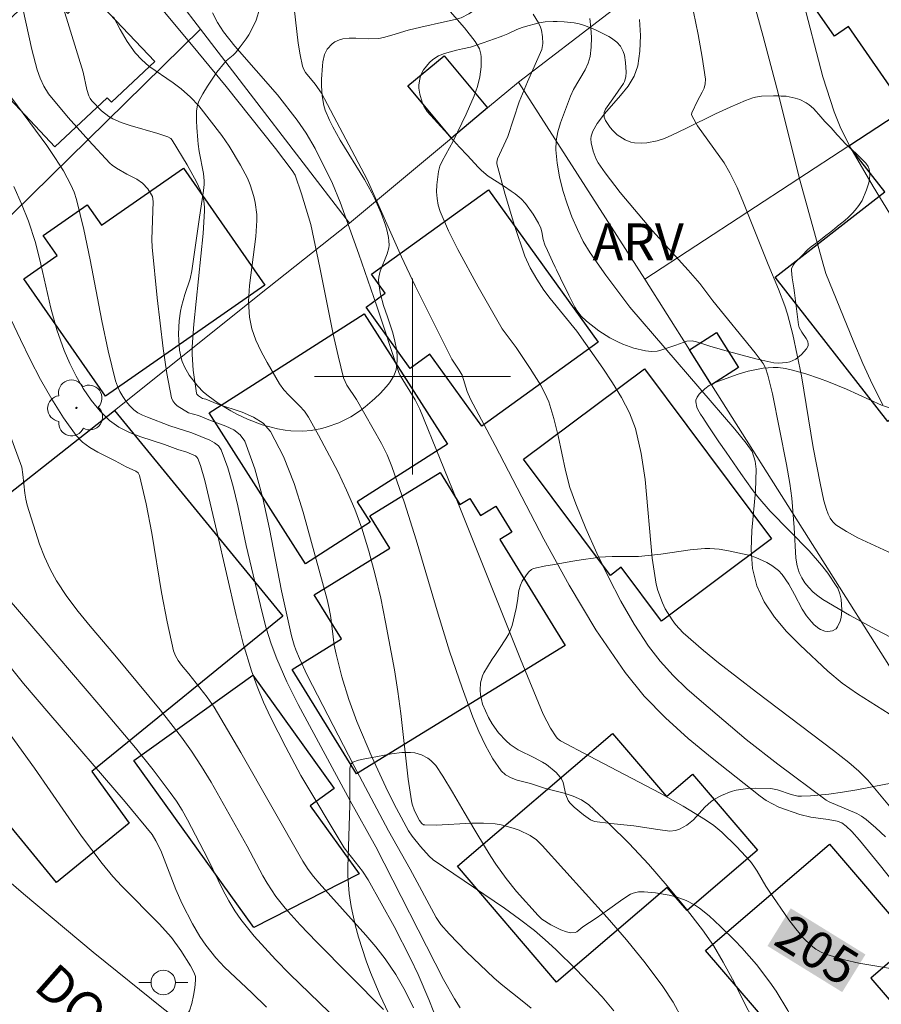
# Model space of a CAD drawing. Units: metres. Extents: x 281186 to 281702, y 1669351 to 1669916.
# Drawn here: x 281284 to 281319, y 1669674 to 1669715 of the extents above; entities that cross this region are included whole.
import ezdxf
from ezdxf.enums import TextEntityAlignment as Align

# ---------------------------------------------------------------- set-up
doc = ezdxf.new("R2010")
doc.units = ezdxf.units.M
doc.header["$MEASUREMENT"] = 0
for name, color, linetype, lineweight, true_color in [('Arvores_Isoladas', 7, 'Continuous', 18, 0x00ff33), ('Curvas_Intermediarias', 7, 'Continuous', 9, 0x783c14), ('Curvas_Mestras', 7, 'Continuous', 20, 0x783c14), ('Topon_Curvas_Mestras', 7, 'Continuous', 9, 0x783c14), ('Topon_Vegetacao', 7, 'Continuous', 9, 0x00ff33), ('Vegetacao', 7, 'Orla8', 9, 0x00ff33)]:
    doc.layers.add(name, color=color, linetype=linetype, lineweight=lineweight, true_color=true_color)
for name, color, linetype, lineweight in [('Cerca', 8, 'Cerca', 20), ('Edificacoes', 7, 'Continuous', 30), ('Malha_Coordenadas', 7, 'Continuous', 15), ('Muro_Grade', 8, 'Continuous', 20), ('Pavimentacao_Asfaltica_S_Mfio', 10, 'Continuous', 15), ('Poste', 7, 'Continuous', 9), ('Topon_Curvas_Mestras_Masc', 255, 'Continuous', 9), ('Topon_de_Vias', 7, 'Continuous', 9)]:
    doc.layers.add(name, color=color, linetype=linetype, lineweight=lineweight)
doc.styles.add('Arial', font='arial.ttf', dxfattribs={"height": 1.5})
doc.styles.get("Standard").update_dxf_attribs({"font": 'arial.ttf'})
doc.linetypes.add('Cerca', pattern='A,10,0,["X",Standard,S=1,R=0,X=0,Y=-0.5],0.1', length=10.1)
doc.linetypes.add('Orla8', pattern='A,6,-0.5,["V",Standard,S=1,R=0,X=-0.5,Y=-1],-0.5,6,-0.5,["V",Standard,S=1,R=0,X=-0.5,Y=-1],-0.5', length=14)

# ---------------------------------------------------------------- blocks, each defined once
blk = doc.blocks.new('Poste')
at = {"layer": 'Poste'}
blk.add_lwpolyline([(0, 0.5, 1), (0, -0.5, 1)], format="xyb", close=True, dxfattribs=at)
for points in [[(-0.5, 0), (-1, 0)], [(0.5, 0), (1, 0)]]:
    blk.add_lwpolyline(points, dxfattribs=at)
blk = doc.blocks.new('Arvore')
at = {"layer": 'Arvores_Isoladas'}
blk.add_lwpolyline([(-0.718, 0.493, 0.872324), (-0.722, -0.551, 0.862983), (0.284, -0.827, 0.900105), (0.89, 0.029, 0.863155), (0.262, 0.861, 0.882486)], format="xyb", close=True, dxfattribs=at)
blk.add_circle((0, 0), 0.0286, dxfattribs=at)

msp = doc.modelspace()

# ---------------------------------------------------------------- linework, layer by layer
at = {"layer": 'Cerca', "flags": 128}
msp.add_lwpolyline([(281304.328, 1669712.003), (281315.307, 1669720.416), (281306.341, 1669734.607)], dxfattribs=at)
at = {"layer": 'Curvas_Intermediarias', "flags": 128}
for points, elevation in [([(281319.295, 1669681.219), (281318.91, 1669681.579), (281318.513, 1669681.921), (281318.327, 1669682.054), (281318.126, 1669682.166), (281317.005, 1669682.643), (281316.883, 1669682.71), (281314.909, 1669684.175), (281313.618, 1669685.185), (281311.793, 1669686.734), (281311.201, 1669687.259), (281310.634, 1669687.803), (281310.107, 1669688.377), (281309.633, 1669688.989), (281309.044, 1669689.891), (281308.499, 1669690.832), (281307.994, 1669691.802), (281307.523, 1669692.792), (281307.08, 1669693.793), (281306.661, 1669694.796), (281306.427, 1669695.471), (281306.246, 1669696.166), (281305.945, 1669697.58), (281305.775, 1669698.279), (281305.559, 1669698.959), (281305.406, 1669699.314), (281305.223, 1669699.658), (281304.803, 1669700.322), (281304.235, 1669701.175), (281303.665, 1669701.946), (281302.682, 1669703.651), (281301.853, 1669705.17), (281301.476, 1669705.941), (281301.138, 1669706.721), (281301.056, 1669706.98), (281301.007, 1669707.253), (281300.987, 1669707.534), (281300.991, 1669707.817), (281301.058, 1669708.364), (281301.117, 1669708.577), (281301.208, 1669708.783), (281301.665, 1669709.591), (281302.192, 1669710.699), (281302.516, 1669711.445), (281302.654, 1669711.825), (281302.755, 1669712.221), (281302.805, 1669712.63), (281302.808, 1669713.034), (281302.795, 1669713.143), (281302.73, 1669713.361), (281302.564, 1669713.659), (281302.131, 1669714.217), (281300.777, 1669715.767)], 207), ([(281313.793, 1669715.755), (281314.315, 1669713.873), (281314.866, 1669711.753), (281315.824, 1669707.961), (281316.754, 1669704.577), (281316.873, 1669704.196), (281318.007, 1669701.391), (281318.379, 1669700.526), (281318.773, 1669699.674), (281319.198, 1669698.84)], 212), ([(281314.35, 1669672.856), (281313.056, 1669675.406), (281312.682, 1669676.1), (281312.279, 1669676.774), (281311.834, 1669677.417), (281311.132, 1669678.325), (281310.399, 1669679.221), (281309.637, 1669680.096), (281308.847, 1669680.942), (281308.033, 1669681.751), (281307.196, 1669682.515), (281306.893, 1669682.724), (281306.554, 1669682.876), (281306.189, 1669682.992), (281305.435, 1669683.189), (281304.816, 1669683.392), (281304.277, 1669683.531), (281304.024, 1669683.618), (281303.801, 1669683.738), (281303.623, 1669683.905), (281303.285, 1669684.398), (281302.983, 1669684.937), (281302.712, 1669685.507), (281302.465, 1669686.098), (281302.023, 1669687.288), (281301.516, 1669688.783), (281301.048, 1669690.293), (281300.149, 1669693.328), (281299.678, 1669694.836), (281299.164, 1669696.327), (281298.968, 1669696.801), (281298.741, 1669697.262), (281297.715, 1669699.057), (281297.33, 1669699.635), (281297.25, 1669699.785), (281297.192, 1669699.944), (281296.969, 1669700.832), (281296.768, 1669701.728), (281296.221, 1669704.437), (281295.85, 1669706.192), (281295.478, 1669707.449), (281295.209, 1669708.205), (281295.09, 1669708.406), (281294.409, 1669709.3), (281292.405, 1669711.826), (281291.248, 1669713.234), (281289.553, 1669715.248)], 204), ([(281320.689, 1669704.659), (281318.797, 1669707.746), (281317.891, 1669709.308), (281317.485, 1669710.111), (281317.211, 1669710.795), (281316.739, 1669712.228), (281315.883, 1669715.531)], 213), ([(281284.105, 1669715.016), (281284.476, 1669713.333), (281284.69, 1669712.502), (281284.808, 1669712.162), (281284.962, 1669711.834), (281285.157, 1669711.534), (281285.956, 1669710.563), (281286.797, 1669709.619), (281287.66, 1669708.7), (281287.743, 1669708.624), (281287.928, 1669708.496), (281288.353, 1669708.252), (281288.75, 1669708.046), (281288.993, 1669707.884), (281289.206, 1669707.646), (281289.395, 1669707.336), (281289.425, 1669707.131), (281289.37, 1669705.579), (281289.387, 1669705.27), (281289.585, 1669703.202), (281289.83, 1669701.136), (281289.986, 1669700.118), (281290.172, 1669699.119), (281290.219, 1669698.997), (281290.3, 1669698.889), (281290.406, 1669698.794), (281290.859, 1669698.513), (281291.265, 1669698.407), (281291.689, 1669698.228), (281292.392, 1669697.971), (281292.713, 1669697.816), (281292.977, 1669697.618), (281293.156, 1669697.358), (281293.571, 1669696.224), (281293.9, 1669695.025), (281294.171, 1669693.783), (281294.659, 1669691.255), (281295.067, 1669689.42), (281295.172, 1669689.03), (281295.241, 1669688.841), (281295.386, 1669688.496), (281295.707, 1669687.815), (281297.612, 1669684.127), (281299.024, 1669681.456), (281299.91, 1669679.889), (281300.962, 1669677.925), (281301.162, 1669677.639), (281301.501, 1669677.26), (281302.211, 1669676.525), (281303.32, 1669675.463), (281303.616, 1669675.204), (281304.551, 1669674.473), (281304.85, 1669674.218)], 201), ([(281285.759, 1669715.006), (281286.56, 1669712.409), (281286.722, 1669711.7), (281286.799, 1669711.445), (281286.848, 1669711.333), (281286.918, 1669711.236), (281287.315, 1669710.835), (281287.609, 1669710.603), (281287.77, 1669710.513), (281288.122, 1669710.364), (281288.487, 1669710.238), (281289.61, 1669709.909), (281290.021, 1669709.771), (281290.143, 1669709.705), (281290.203, 1669709.64), (281290.813, 1669708.633), (281291.187, 1669707.941), (281291.356, 1669707.589), (281291.454, 1669707.32), (281291.489, 1669707.179), (281291.523, 1669706.892), (281291.522, 1669706.748), (281291.456, 1669705.826), (281291.076, 1669702.129), (281291.017, 1669701.204), (281291.012, 1669700.887), (281291.052, 1669700.249), (281291.191, 1669699.313), (281291.206, 1669699.271), (281291.271, 1669699.2), (281291.43, 1669699.103), (281291.571, 1669699.068), (281292.067, 1669698.865), (281293.056, 1669698.535), (281293.516, 1669698.34), (281293.91, 1669698.087), (281294.206, 1669697.749), (281294.735, 1669696.728), (281295.173, 1669695.623), (281295.545, 1669694.461), (281296.518, 1669690.897), (281296.606, 1669690.532), (281296.668, 1669690.16), (281296.81, 1669689.035), (281296.884, 1669688.666), (281297.125, 1669687.736), (281297.403, 1669686.814), (281297.733, 1669685.913), (281298.342, 1669684.482), (281299.002, 1669683.07), (281299.351, 1669682.375), (281299.845, 1669681.461), (281299.995, 1669681.242), (281300.328, 1669680.824), (281300.682, 1669680.428), (281300.849, 1669680.279), (281303.754, 1669678.305), (281304.373, 1669677.859), (281304.974, 1669677.392), (281305.419, 1669677.016), (281305.85, 1669676.623), (281306.681, 1669675.801), (281307.738, 1669674.682), (281308.224, 1669674.118)], 202), ([(281295.169, 1669715.02), (281295.341, 1669713.589), (281295.416, 1669713.119), (281295.517, 1669712.66), (281295.569, 1669712.523), (281295.644, 1669712.396), (281296.027, 1669711.919), (281296.286, 1669711.553), (281298.153, 1669708.035), (281299.555, 1669704.879), (281300.115, 1669703.691), (281301.614, 1669700.701), (281301.909, 1669700.254), (281302.023, 1669700.043), (281302.24, 1669699.383), (281302.375, 1669699.065), (281303.381, 1669697.177), (281305.361, 1669693.364), (281306.392, 1669691.488), (281307.488, 1669689.662), (281308.676, 1669687.912), (281309.454, 1669686.956), (281310.323, 1669686.067), (281311.256, 1669685.23), (281312.229, 1669684.428), (281314.188, 1669682.871), (281314.427, 1669682.7), (281314.685, 1669682.555), (281314.956, 1669682.43), (281315.8, 1669682.129), (281316.259, 1669682.021), (281316.966, 1669681.922), (281317.333, 1669681.851), (281317.524, 1669681.784), (281317.699, 1669681.65), (281317.928, 1669681.434), (281318.243, 1669681.079), (281319.093, 1669680.03), (281321.607, 1669676.853)], 206), ([(281319.468, 1669682.461), (281318.58, 1669683.529), (281318.209, 1669683.9), (281317.807, 1669684.247), (281317.181, 1669684.742), (281314.038, 1669687.112), (281312.483, 1669688.318), (281311.875, 1669688.818), (281311.048, 1669689.542), (281310.728, 1669689.881), (281310.591, 1669690.065), (281310.317, 1669690.522), (281310.197, 1669690.764), (281310.008, 1669691.267), (281309.946, 1669691.526), (281309.786, 1669692.58), (281309.494, 1669695.799), (281309.339, 1669696.852), (281309.095, 1669697.874), (281308.853, 1669698.519), (281308.537, 1669699.139), (281308.167, 1669699.742), (281307.767, 1669700.331), (281306.71, 1669701.847), (281305.622, 1669703.178), (281305.368, 1669703.523), (281305.074, 1669703.966), (281304.809, 1669704.428), (281304.593, 1669704.911), (281304.164, 1669706.152), (281303.784, 1669707.415), (281303.449, 1669708.678), (281303.443, 1669708.743), (281303.471, 1669708.874), (281303.886, 1669709.784), (281304.36, 1669711.2), (281304.699, 1669712.022), (281305.281, 1669713.34), (281305.314, 1669713.577), (281305.312, 1669713.853), (281305.266, 1669714.124), (281305.223, 1669714.249), (281305.14, 1669714.43), (281304.931, 1669714.779)], 208), ([(281311.462, 1669714.868), (281311.655, 1669713.948), (281311.817, 1669713.03), (281311.952, 1669712.122), (281311.948, 1669711.942), (281311.899, 1669711.765), (281311.82, 1669711.59), (281311.632, 1669711.241), (281311.405, 1669710.757), (281311.393, 1669710.683), (281311.409, 1669710.613), (281311.632, 1669710.227), (281312.717, 1669708.708), (281312.949, 1669708.307), (281313.243, 1669707.701), (281313.514, 1669707.083), (281314.513, 1669704.566), (281314.933, 1669703.561), (281315.191, 1669702.883), (281315.302, 1669702.54), (281315.521, 1669701.709), (281315.874, 1669700.023), (281316.357, 1669697.105), (281316.63, 1669695.649), (281316.791, 1669694.929), (281316.892, 1669694.563), (281316.96, 1669694.383), (281317.045, 1669694.214), (281317.15, 1669694.066), (281317.278, 1669693.947), (281317.709, 1669693.665), (281318.169, 1669693.414), (281320.115, 1669692.513)], 211), ([(281311.012, 1669673.795), (281310.635, 1669674.468), (281310.218, 1669675.113), (281309.5, 1669676.077), (281308.737, 1669677.012), (281307.941, 1669677.926), (281305.289, 1669680.864), (281305.058, 1669681.088), (281304.801, 1669681.266), (281304.349, 1669681.481), (281304.112, 1669681.573), (281303.625, 1669681.709), (281303.379, 1669681.746), (281302.904, 1669681.772), (281302.422, 1669681.766), (281300.974, 1669681.692), (281300.501, 1669681.697), (281300.457, 1669681.707), (281300.378, 1669681.763), (281300.291, 1669681.886), (281300.09, 1669682.272), (281299.987, 1669682.545), (281299.956, 1669682.685), (281299.825, 1669683.57), (281299.524, 1669686.249), (281299.411, 1669687.141), (281299.269, 1669688.026), (281298.906, 1669689.973), (281298.706, 1669690.945), (281298.482, 1669691.909), (281298.227, 1669692.863), (281297.933, 1669693.802), (281297.644, 1669694.584), (281297.316, 1669695.355), (281296.956, 1669696.115), (281296.174, 1669697.602), (281295.765, 1669698.33), (281295.596, 1669698.576), (281295.395, 1669698.8), (281294.958, 1669699.227), (281294.754, 1669699.449), (281294.582, 1669699.692), (281294.067, 1669700.563), (281293.825, 1669701.014), (281293.613, 1669701.474), (281293.448, 1669701.941), (281293.346, 1669702.416), (281293.307, 1669703.057), (281293.346, 1669703.71), (281293.617, 1669705.701), (281293.655, 1669706.36), (281293.647, 1669706.606), (281293.582, 1669707.098), (281293.527, 1669707.341), (281293.379, 1669707.811), (281293.266, 1669708.085), (281292.992, 1669708.618), (281292.52, 1669709.388), (281292.22, 1669709.823), (281291.283, 1669711.037), (281290.946, 1669711.396), (281290.558, 1669711.733), (281290.24, 1669711.972), (281289.251, 1669712.658), (281288.953, 1669712.912), (281288.692, 1669713.198), (281288.365, 1669713.661), (281288.071, 1669714.153), (281287.801, 1669714.665)], 203), ([(281319.451, 1669686.229), (281318.158, 1669687.052), (281317.534, 1669687.489), (281316.953, 1669687.971), (281315.817, 1669689.028), (281315.267, 1669689.592), (281314.769, 1669690.182), (281314.352, 1669690.802), (281314.046, 1669691.454), (281313.873, 1669692.166), (281313.822, 1669692.923), (281313.852, 1669693.71), (281313.993, 1669695.313), (281314.023, 1669696.211), (281313.979, 1669696.535), (281313.858, 1669696.933), (281313.617, 1669697.279), (281313.153, 1669697.843), (281308.865, 1669702.827), (281307.885, 1669704.135), (281307.253, 1669705.037), (281306.972, 1669705.504), (281306.729, 1669705.988), (281306.51, 1669706.505), (281306.312, 1669707.041), (281306.14, 1669707.588), (281306.002, 1669708.142), (281305.903, 1669708.695), (281305.85, 1669709.243), (281305.863, 1669709.609), (281305.93, 1669709.977), (281306.036, 1669710.344), (281306.444, 1669711.429), (281306.569, 1669711.706), (281307.048, 1669712.505), (281307.173, 1669712.776), (281307.248, 1669713.057), (281307.289, 1669713.432), (281307.302, 1669713.821), (281307.284, 1669714.217), (281307.233, 1669714.608)], 209), ([(281283.734, 1669707.746), (281284.053, 1669707.045), (281284.337, 1669706.33), (281284.616, 1669705.463), (281284.842, 1669704.575), (281285.253, 1669702.784), (281285.493, 1669701.904), (281285.793, 1669701.051), (281286.02, 1669700.528), (281286.28, 1669700.008), (281286.572, 1669699.502), (281286.897, 1669699.023), (281287.254, 1669698.583), (281287.645, 1669698.196), (281288.028, 1669697.922), (281288.459, 1669697.708), (281288.923, 1669697.532), (281289.886, 1669697.222), (281290.427, 1669697.021), (281290.795, 1669696.904), (281291.144, 1669696.754), (281291.204, 1669696.707), (281291.246, 1669696.645), (281291.356, 1669696.361), (281291.529, 1669695.755), (281292.02, 1669693.677), (281292.804, 1669690.239), (281293.099, 1669689.105), (281293.433, 1669687.985), (281293.661, 1669687.344), (281293.924, 1669686.714), (281294.212, 1669686.093), (281294.833, 1669684.871), (281295.449, 1669683.714), (281297.21, 1669680.765), (281297.96, 1669679.814), (281298.192, 1669679.462), (281299.257, 1669677.553), (281299.923, 1669676.256), (281300.235, 1669675.598), (281300.672, 1669674.575), (281300.872, 1669674.054)], 199), ([(281298.826, 1669674.176), (281296.088, 1669676.928), (281295.416, 1669677.627), (281294.803, 1669678.307), (281294.425, 1669678.785), (281294.068, 1669679.321), (281293.899, 1669679.619), (281293.258, 1669680.832), (281291.785, 1669683.447), (281291.397, 1669684.087), (281290.989, 1669684.714), (281290.579, 1669685.287), (281289.702, 1669686.395), (281287.861, 1669688.63), (281286.851, 1669689.807), (281286.359, 1669690.404), (281285.897, 1669691.017), (281285.476, 1669691.654), (281285.214, 1669692.134), (281284.988, 1669692.636), (281284.79, 1669693.155), (281284.287, 1669694.743), (281284.226, 1669694.988), (281284.186, 1669695.238), (281284.108, 1669696), (281284.059, 1669696.301), (281281.004, 1669704.603)], 197), ([(281300.049, 1669674.233), (281299.705, 1669674.926), (281299.324, 1669675.602), (281298.893, 1669676.242), (281298.508, 1669676.729), (281298.104, 1669677.203), (281296.192, 1669679.322), (281295.96, 1669679.592), (281295.746, 1669679.875), (281295.532, 1669680.217), (281293.005, 1669684.656), (281291.91, 1669686.505), (281291.629, 1669686.91), (281290.879, 1669687.869), (281290.581, 1669688.221), (281290.446, 1669688.403), (281290.334, 1669688.596), (281290.257, 1669688.802), (281289.987, 1669689.981), (281289.764, 1669691.183), (281289.366, 1669693.604), (281289.14, 1669694.794), (281288.864, 1669695.954), (281288.808, 1669696.059), (281288.713, 1669696.137), (281288.325, 1669696.303), (281287.87, 1669696.555), (281287.171, 1669696.905), (281286.838, 1669697.096), (281286.536, 1669697.316), (281286.281, 1669697.582), (281285.762, 1669698.307), (281285.281, 1669699.073), (281284.831, 1669699.868), (281284.407, 1669700.684), (281284.003, 1669701.508), (281283.614, 1669702.331)], 198), ([(281282.02, 1669692.633), (281284.979, 1669689.231), (281287.209, 1669686.613), (281288.695, 1669684.841), (281289.418, 1669683.942), (281290.122, 1669683.029), (281290.373, 1669682.669), (281290.603, 1669682.296), (281290.819, 1669681.912), (281291.657, 1669680.317), (281292.282, 1669679.019), (281292.506, 1669678.597), (281292.754, 1669678.191), (281292.998, 1669677.839), (281293.537, 1669677.166), (281294.413, 1669676.211), (281294.997, 1669675.614), (281297.404, 1669673.29)], 196), ([(281283.587, 1669685.387), (281284.576, 1669684.018), (281286.503, 1669681.24), (281287.336, 1669680.129), (281287.782, 1669679.598), (281288.147, 1669679.2), (281289.665, 1669677.661), (281290.168, 1669677.101), (281290.546, 1669676.582), (281290.946, 1669675.948), (281291.098, 1669675.663), (281291.143, 1669675.518), (281291.155, 1669675.372), (281291.126, 1669675.057), (281291.072, 1669674.734), (281290.995, 1669674.41), (281290.904, 1669674.12), (281290.629, 1669673.693), (281290.207, 1669673.088), (281289.651, 1669672.338), (281288.76, 1669671.236)], 194)]:
    msp.add_lwpolyline(points, dxfattribs=dict(at, elevation=elevation))
at = {"layer": 'Curvas_Mestras', "flags": 128}
for points, elevation in [([(281320.001, 1669675.763), (281318.212, 1669676.064), (281317.631, 1669676.201), (281316.903, 1669676.418), (281316.671, 1669676.513), (281316.456, 1669676.63), (281316.264, 1669676.775), (281315.942, 1669677.099), (281315.643, 1669677.454), (281315.36, 1669677.83), (281314.55, 1669678.996), (281314.418, 1669679.195), (281314.062, 1669679.817), (281313.933, 1669680.016), (281313.787, 1669680.201), (281313.225, 1669680.82), (281312.624, 1669681.407), (281312.302, 1669681.673), (281311.963, 1669681.911), (281311.045, 1669682.47), (281310.104, 1669682.997), (281307.224, 1669684.499), (281306.047, 1669685.133), (281305.913, 1669685.232), (281305.859, 1669685.293), (281305.629, 1669685.648), (281305.336, 1669686.225), (281304.416, 1669688.457), (281301.964, 1669694.588), (281300.302, 1669698.663), (281300.11, 1669699.047), (281299.505, 1669700.031), (281299.442, 1669700.162), (281298.544, 1669702.859), (281297.808, 1669704.987), (281297.054, 1669707.108), (281296.744, 1669707.863), (281296.025, 1669709.298), (281295.665, 1669709.92), (281295.3, 1669710.458), (281294.494, 1669711.486), (281292.751, 1669713.469), (281292.289, 1669714.059), (281292.045, 1669714.437), (281291.84, 1669714.835)], 205), ([(281322.305, 1669687.897), (281318.936, 1669689.658), (281317.829, 1669690.264), (281316.746, 1669690.902), (281316.544, 1669691.041), (281316.352, 1669691.202), (281316.174, 1669691.381), (281316.016, 1669691.576), (281315.884, 1669691.781), (281315.781, 1669691.993), (281315.694, 1669692.277), (281315.644, 1669692.577), (281315.574, 1669693.834), (281315.475, 1669695.029), (281315.405, 1669695.624), (281315.269, 1669696.4), (281314.685, 1669699.287), (281314.507, 1669700.051), (281314.407, 1669700.345), (281314.306, 1669700.522), (281313.979, 1669700.958), (281312.26, 1669703.084), (281311.72, 1669703.795), (281311.248, 1669704.337), (281309.792, 1669705.934), (281308.47, 1669707.503), (281307.861, 1669708.301), (281307.582, 1669708.713), (281307.497, 1669708.861), (281307.368, 1669709.187), (281307.296, 1669709.526), (281307.284, 1669709.691), (281307.293, 1669709.798), (281307.367, 1669710.011), (281307.544, 1669710.315), (281307.832, 1669710.707), (281308.494, 1669711.463), (281308.799, 1669711.846), (281309.044, 1669712.245), (281309.195, 1669712.67), (281309.283, 1669713.273), (281309.307, 1669713.909), (281309.27, 1669714.561)], 210), ([(281301.953, 1669674.239), (281301.72, 1669674.598), (281301.267, 1669675.396), (281298.501, 1669680.809), (281297.463, 1669682.677), (281295.338, 1669686.611), (281294.882, 1669687.535), (281294.464, 1669688.473), (281294.232, 1669689.092), (281294.039, 1669689.726), (281293.872, 1669690.37), (281293.215, 1669693.106), (281292.876, 1669694.716), (281292.691, 1669695.508), (281292.472, 1669696.274), (281292.201, 1669697.001), (281292.091, 1669697.165), (281291.93, 1669697.291), (281291.735, 1669697.392), (281290.995, 1669697.693), (281290.108, 1669697.984), (281289.185, 1669698.333), (281288.987, 1669698.418), (281288.802, 1669698.519), (281288.637, 1669698.642), (281288.475, 1669698.802), (281288.323, 1669698.981), (281288.185, 1669699.176), (281288.064, 1669699.383), (281287.964, 1669699.599), (281287.89, 1669699.82), (281287.588, 1669701.037), (281287.329, 1669702.272), (281286.854, 1669704.759), (281286.595, 1669705.996), (281286.294, 1669707.216), (281286.194, 1669707.519), (281286.068, 1669707.813), (281285.757, 1669708.38), (281285.413, 1669708.926), (281285.079, 1669709.42), (281283.656, 1669711.346)], 200), ([(281294.049, 1669674.266), (281293.447, 1669674.848), (281292.329, 1669675.897), (281291.973, 1669676.278), (281291.568, 1669676.789), (281291.327, 1669677.148), (281291.021, 1669677.67), (281290.606, 1669678.478), (281290.344, 1669679.065), (281289.73, 1669680.659), (281289.537, 1669681.055), (281289.382, 1669681.303), (281288.275, 1669682.639), (281285.16, 1669686.256), (281284.135, 1669687.472), (281283.132, 1669688.705)], 195)]:
    msp.add_lwpolyline(points, dxfattribs=dict(at, elevation=elevation))
at = {"layer": 'Edificacoes', "flags": 128}
for points in [[(281314.499, 1669719.046), (281321.003, 1669723.549), (281326.482, 1669715.635), (281319.971, 1669711.127), (281317.79, 1669714.276), (281317.215, 1669713.878), (281315.854, 1669715.844), (281316.436, 1669716.247)], [(281285.414, 1669709.364), (281281.941, 1669713.052), (281284.939, 1669715.876), (281285.947, 1669714.805), (281286.843, 1669715.65), (281289.488, 1669712.841), (281287.725, 1669711.181), (281287.546, 1669711.371)], [(281317.811, 1669709.41), (281324, 1669713.46), (281325.446, 1669711.522), (281325.318, 1669711.423), (281328.848, 1669706.889), (281321.782, 1669701.388), (281322.445, 1669700.537), (281319.392, 1669698.16), (281314.804, 1669704.054), (281319.273, 1669707.533)], [(281303.069, 1669710.953), (281301.594, 1669709.723), (281299.818, 1669711.852), (281301.293, 1669713.082)], [(281287.478, 1669699.196), (281284.144, 1669703.979), (281285.508, 1669704.93), (281284.936, 1669705.749), (281286.734, 1669707.002), (281287.316, 1669706.167), (281290.654, 1669708.494), (281293.977, 1669703.727)], [(281303.103, 1669707.605), (281307.578, 1669701.397), (281302.829, 1669697.974), (281300.714, 1669700.909), (281299.907, 1669700.328), (281298.106, 1669702.826), (281298.894, 1669703.393), (281298.336, 1669704.168)], [(281295.637, 1669692.358), (281291.704, 1669698.511), (281298.026, 1669702.553), (281301.428, 1669697.232), (281297.748, 1669694.879), (281298.28, 1669694.047)], [(281312.203, 1669699.659), (281311.299, 1669701.088), (281312.402, 1669701.785), (281313.305, 1669700.356)], [(281308.076, 1669691.882), (281304.534, 1669696.624), (281309.47, 1669700.311), (281314.655, 1669693.369), (281310.159, 1669690.01), (281308.515, 1669692.21)], [(281287.843, 1669698.606), (281294.718, 1669690.216), (281286.913, 1669683.874), (281288.439, 1669681.776), (281285.474, 1669679.346), (281283.377, 1669681.904), (281282.398, 1669681.101), (281280.114, 1669683.888), (281281.153, 1669684.739), (281278.32, 1669688.195), (281281.303, 1669690.597), (281279.963, 1669692.401), (281281.59, 1669693.682)], [(281306.228, 1669689.024), (281297.72, 1669683.783), (281295.094, 1669688.045), (281297.108, 1669689.286), (281295.996, 1669691.092), (281299.08, 1669692.992), (281298.268, 1669694.31), (281301.136, 1669696.077), (281301.941, 1669694.772), (281302.341, 1669695.018), (281302.771, 1669694.32), (281303.398, 1669694.706), (281304.054, 1669693.641), (281303.568, 1669693.341)], [(281297.824, 1669679.7), (281293.531, 1669677.52), (281288.635, 1669684.322), (281293.486, 1669687.813), (281296.813, 1669683.192), (281295.824, 1669682.48)], [(281305.881, 1669675.284), (281301.835, 1669680.015), (281308.168, 1669685.431), (281310.368, 1669682.858), (281311.431, 1669683.767), (281314.083, 1669680.666), (281311.203, 1669678.203), (281310.397, 1669679.146)], [(281316.698, 1669671.049), (281311.96, 1669676.581), (281317.022, 1669680.917), (281320.435, 1669676.932), (281318.707, 1669675.451), (281320.032, 1669673.904)]]:
    msp.add_lwpolyline(points, close=True, dxfattribs=at)
at = {"layer": 'Malha_Coordenadas', "flags": 128}
for points in [[(281300, 1669704), (281300, 1669696)], [(281304, 1669700), (281296, 1669700)]]:
    msp.add_lwpolyline(points, dxfattribs=at)
at = {"layer": 'Muro_Grade', "flags": 128}
for points in [[(281327.904, 1669716.015), (281324, 1669713.46), (281317.811, 1669709.41), (281309.484, 1669703.961)], [(281291.358, 1669714.162), (281290.499, 1669715.279)], [(281291.358, 1669714.162), (281280.628, 1669703.635), (281276.592, 1669699.621)], [(281297.433, 1669706.253), (281291.358, 1669714.162)], [(281297.433, 1669706.253), (281301.594, 1669709.723), (281303.069, 1669710.953), (281304.328, 1669712.003), (281309.484, 1669703.961)], [(281281.59, 1669693.682), (281287.843, 1669698.606), (281294.082, 1669703.594), (281297.433, 1669706.253)], [(281335.104, 1669685.271), (281327.617, 1669692.688), (281320.113, 1669687.145), (281312.203, 1669699.659), (281311.299, 1669701.088), (281309.484, 1669703.961)]]:
    msp.add_lwpolyline(points, dxfattribs=at)
at = {"layer": 'Pavimentacao_Asfaltica_S_Mfio', "flags": 128}
msp.add_lwpolyline([(281343.508, 1669629.035), (281340.984, 1669630.134), (281337.439, 1669632.439), (281315.105, 1669652.217), (281305.656, 1669660.585), (281297.502, 1669667.806), (281294.94, 1669670.058), (281292.304, 1669672.301), (281289.847, 1669674.195), (281286.97, 1669676.515), (281284.128, 1669678.889), (281281.322, 1669681.315)], dxfattribs=at)
at = {"layer": 'Topon_Curvas_Mestras_Masc'}
msp.add_solid([(281314.486, 1669676.762, 205), (281317.536, 1669674.879, 205), (281315.435, 1669678.299, 205), (281318.485, 1669676.415, 205)], dxfattribs=at)
at = {"layer": 'Vegetacao', "flags": 128}
for points in [[(281291, 1669704.306), (281291.303, 1669706.407), (281291.479, 1669707.589), (281291.498, 1669707.824), (281291.497, 1669707.978), (281291.472, 1669708.28), (281291.304, 1669709.174), (281291.255, 1669709.477), (281291.239, 1669709.631), (281291.201, 1669710.16), (281291.19, 1669710.43), (281291.193, 1669710.828), (281291.232, 1669711.069), (281291.285, 1669711.226), (281291.442, 1669711.532), (281291.633, 1669711.839), (281292.025, 1669712.408), (281292.334, 1669712.799), (281292.383, 1669712.854), (281292.482, 1669712.942), (281292.68, 1669713.1), (281292.779, 1669713.204), (281292.968, 1669713.441), (281293.211, 1669713.769), (281293.324, 1669713.938), (281293.521, 1669714.298), (281293.623, 1669714.539), (281293.771, 1669715.02), (281293.868, 1669715.504), (281293.969, 1669716.151), (281294.025, 1669716.476), (281294.142, 1669716.965), (281294.222, 1669717.211), (281294.612, 1669718.283), (281294.832, 1669718.832), (281295.079, 1669719.373), (281295.216, 1669719.636), (281295.49, 1669720.077), (281295.644, 1669720.283), (281295.898, 1669720.571), (281296.33, 1669720.952), (281296.882, 1669721.338), (281297.168, 1669721.517), (281297.615, 1669721.773), (281298, 1669721.974), (281298.519, 1669722.236), (281298.776, 1669722.371), (281299.346, 1669722.702), (281299.623, 1669722.883), (281300.036, 1669723.191), (281300.243, 1669723.387), (281300.457, 1669723.683), (281300.531, 1669723.837), (281300.542, 1669723.908), (281300.511, 1669724.006), (281300.483, 1669724.053), (281300.305, 1669724.284), (281300.206, 1669724.386), (281300.04, 1669724.52), (281299.944, 1669724.576), (281299.731, 1669724.657), (281299.301, 1669724.778), (281299.129, 1669724.866), (281299.018, 1669724.948), (281298.805, 1669725.113), (281298.536, 1669725.359), (281298.407, 1669725.503), (281298.281, 1669725.666), (281298.219, 1669725.756), (281297.784, 1669726.43), (281297.496, 1669726.885), (281297.304, 1669727.188), (281296.918, 1669727.79), (281296.403, 1669728.539), (281296.353, 1669728.691), (281296.356, 1669728.805), (281296.429, 1669729.019), (281296.534, 1669729.176), (281296.702, 1669729.35), (281296.8, 1669729.422), (281297.202, 1669729.666), (281298.01, 1669730.111), (281299.63, 1669730.945), (281300.432, 1669731.397), (281300.758, 1669731.618), (281301.193, 1669731.935), (281301.42, 1669732.078), (281301.584, 1669732.139), (281301.702, 1669732.157), (281301.938, 1669732.157), (281302.278, 1669732.11), (281302.442, 1669732.053), (281302.589, 1669731.958), (281302.653, 1669731.894), (281302.941, 1669731.493), (281303.389, 1669730.672), (281303.711, 1669730.101), (281303.855, 1669729.813), (281303.934, 1669729.566), (281303.952, 1669729.4), (281303.927, 1669729.065), (281303.845, 1669728.727), (281303.702, 1669728.274), (281303.639, 1669728.047), (281303.58, 1669727.708), (281303.576, 1669727.539), (281303.581, 1669727.395), (281303.614, 1669727.086), (281303.662, 1669726.959), (281303.698, 1669726.91), (281303.726, 1669726.886), (281303.792, 1669726.859), (281303.952, 1669726.855), (281304.043, 1669726.854), (281305.226, 1669726.8), (281305.691, 1669726.805), (281306.309, 1669726.826), (281306.616, 1669726.8), (281306.921, 1669726.724), (281307.072, 1669726.661), (281307.297, 1669726.53), (281307.375, 1669726.463), (281307.472, 1669726.302), (281307.514, 1669726.118), (281307.541, 1669725.731), (281307.567, 1669725.353), (281307.564, 1669725.165), (281307.546, 1669724.805), (281307.509, 1669724.633), (281307.427, 1669724.482), (281307.365, 1669724.418), (281306.816, 1669724.017), (281305.709, 1669723.348), (281305.508, 1669723.223), (281305.106, 1669722.979), (281304.571, 1669722.656), (281304.304, 1669722.49), (281304.038, 1669722.319), (281303.905, 1669722.23), (281303.793, 1669722.146), (281303.591, 1669721.947), (281303.421, 1669721.714), (281303.322, 1669721.545), (281303.162, 1669721.185), (281303.025, 1669720.734), (281302.963, 1669720.433), (281302.886, 1669719.826), (281302.842, 1669719.164), (281302.831, 1669718.722), (281302.856, 1669717.842), (281302.873, 1669717.696), (281302.942, 1669717.41), (281303.118, 1669716.849), (281303.172, 1669716.565), (281303.177, 1669716.308), (281303.119, 1669715.957), (281303.066, 1669715.784), (281302.941, 1669715.481), (281302.866, 1669715.34), (281302.731, 1669715.145), (281302.559, 1669714.969), (281302.456, 1669714.889), (281302.298, 1669714.787), (281301.983, 1669714.633), (281301.746, 1669714.561), (281301.305, 1669714.46), (281300.34, 1669714.252), (281299.83, 1669714.12), (281299.16, 1669713.923), (281298.823, 1669713.829), (281298.624, 1669713.791), (281298.225, 1669713.774), (281297.69, 1669713.8), (281297.423, 1669713.799), (281297.156, 1669713.767), (281297.023, 1669713.736), (281296.84, 1669713.654), (281296.728, 1669713.571), (281296.528, 1669713.352), (281296.412, 1669713.133), (281296.345, 1669712.83), (281296.329, 1669712.67), (281296.293, 1669712.131), (281296.29, 1669711.855), (281296.314, 1669711.444), (281296.388, 1669711.05), (281296.446, 1669710.865), (281296.62, 1669710.45), (281296.754, 1669710.177), (281297.055, 1669709.637), (281298.051, 1669708.032), (281298.349, 1669707.49), (281298.482, 1669707.216), (281298.565, 1669707.031), (281298.619, 1669706.909), (281298.72, 1669706.665), (281298.895, 1669706.172), (281298.965, 1669705.92), (281299.022, 1669705.663), (281299.044, 1669705.532), (281299.05, 1669705.355), (281299.034, 1669705.238), (281298.967, 1669705.001), (281298.677, 1669704.287), (281298.625, 1669704.048), (281298.62, 1669703.929), (281298.652, 1669703.583), (281298.696, 1669703.352), (281298.822, 1669702.89), (281298.977, 1669702.428), (281299.185, 1669701.812), (281299.271, 1669701.504), (281299.358, 1669701.042), (281299.375, 1669700.811), (281299.376, 1669700.629), (281299.331, 1669700.268), (281299.268, 1669700.09), (281299.224, 1669700.001), (281299.06, 1669699.74), (281298.941, 1669699.584), (281298.682, 1669699.298), (281298.469, 1669699.096), (281298.358, 1669698.996), (281298.073, 1669698.756), (281297.882, 1669698.611), (281297.488, 1669698.354), (281296.999, 1669698.108), (281296.521, 1669697.935), (281296.303, 1669697.877), (281295.864, 1669697.798), (281295.534, 1669697.77), (281295.043, 1669697.779), (281294.803, 1669697.808), (281294.491, 1669697.864), (281293.874, 1669698.028), (281293.265, 1669698.257), (281292.863, 1669698.446), (281292.597, 1669698.588), (281292.069, 1669698.909), (281291.662, 1669699.202), (281291.481, 1669699.356), (281291.23, 1669699.608), (281290.888, 1669700.053), (281290.701, 1669700.383), (281290.607, 1669700.607), (281290.559, 1669700.758), (281290.497, 1669701.067), (281290.463, 1669701.464), (281290.455, 1669701.73), (281290.48, 1669702.262), (281290.536, 1669702.659), (281290.577, 1669702.856), (281290.719, 1669703.338), (281290.93, 1669703.978)], [(281315.588, 1669703.405), (281315.75, 1669702.097), (281315.777, 1669701.996), (281315.886, 1669701.8), (281316.064, 1669701.55), (281316.128, 1669701.428), (281316.153, 1669701.308), (281316.145, 1669701.249), (281316.082, 1669701.118), (281315.868, 1669700.887), (281315.64, 1669700.708), (281315.402, 1669700.597), (281315.273, 1669700.564), (281314.921, 1669700.536), (281314.746, 1669700.555), (281314.006, 1669700.712), (281312.895, 1669701.015), (281312.18, 1669701.213), (281311.925, 1669701.296), (281311.585, 1669701.409), (281311.413, 1669701.447), (281311.193, 1669701.433), (281311.044, 1669701.387), (281310.747, 1669701.278), (281310.099, 1669701.051), (281309.985, 1669701.028), (281309.75, 1669701.015), (281309.511, 1669701.037), (281309.037, 1669701.156), (281308.589, 1669701.32), (281308.374, 1669701.415), (281308.061, 1669701.575), (281307.607, 1669701.862), (281307.104, 1669702.248), (281306.885, 1669702.46), (281306.704, 1669702.694), (281306.63, 1669702.821), (281306.379, 1669703.32), (281306.044, 1669704.001), (281305.877, 1669704.349), (281305.824, 1669704.461), (281305.717, 1669704.684), (281305.505, 1669705.134), (281305.399, 1669705.361), (281305.33, 1669705.59), (281305.279, 1669705.902), (281305.234, 1669706.052), (281305.144, 1669706.249), (281304.921, 1669706.62), (281304.615, 1669707.053), (281304.432, 1669707.247), (281304.193, 1669707.442), (281304.031, 1669707.558), (281303.71, 1669707.775), (281303.09, 1669708.172), (281302.821, 1669708.397), (281302.693, 1669708.526), (281302.231, 1669709.02), (281301.923, 1669709.354), (281301.307, 1669710.027), (281300.605, 1669710.81), (281300.462, 1669711.027), (281300.396, 1669711.185), (281300.302, 1669711.517), (281300.268, 1669711.757), (281300.268, 1669711.88), (281300.285, 1669712.06), (281300.334, 1669712.265), (281300.373, 1669712.362), (281300.454, 1669712.503), (281300.693, 1669712.806), (281300.829, 1669712.933), (281301.059, 1669713.076), (281301.304, 1669713.171), (281301.793, 1669713.312), (281302.041, 1669713.364), (281302.371, 1669713.431), (281302.536, 1669713.482), (281302.648, 1669713.523), (281302.881, 1669713.605), (281303.355, 1669713.772), (281303.586, 1669713.856), (281303.693, 1669713.898), (281303.888, 1669713.981), (281304.263, 1669714.148), (281304.478, 1669714.231), (281304.708, 1669714.306), (281305.019, 1669714.39), (281305.175, 1669714.426), (281305.416, 1669714.465), (281305.737, 1669714.482), (281305.899, 1669714.481), (281306.197, 1669714.469), (281306.6, 1669714.422), (281306.798, 1669714.38), (281307.016, 1669714.317), (281307.438, 1669714.156), (281308.012, 1669713.866), (281308.129, 1669713.796), (281308.342, 1669713.632), (281308.483, 1669713.47), (281308.599, 1669713.257), (281308.646, 1669713.11), (281308.694, 1669712.812), (281308.723, 1669712.418), (281308.708, 1669712.221), (281308.654, 1669712.035), (281308.607, 1669711.949), (281308.178, 1669711.326), (281307.879, 1669710.908), (281307.822, 1669710.761), (281307.817, 1669710.652), (281307.827, 1669710.578), (281307.877, 1669710.44), (281308.063, 1669710.153), (281308.172, 1669710.026), (281308.356, 1669709.856), (281308.682, 1669709.648), (281308.908, 1669709.56), (281309.062, 1669709.527), (281309.358, 1669709.514), (281309.566, 1669709.533), (281309.979, 1669709.604), (281310.287, 1669709.708), (281310.585, 1669709.842), (281311.18, 1669710.126), (281312.369, 1669710.712), (281312.964, 1669710.989), (281313.583, 1669711.252), (281313.893, 1669711.364), (281314.003, 1669711.395), (281314.239, 1669711.433), (281314.728, 1669711.448), (281314.951, 1669711.443), (281315.049, 1669711.439), (281315.242, 1669711.426), (281315.618, 1669711.357), (281315.804, 1669711.292), (281316.062, 1669711.162), (281316.188, 1669711.079), (281316.369, 1669710.928), (281316.674, 1669710.574), (281316.729, 1669710.513), (281316.842, 1669710.391), (281317.071, 1669710.148), (281317.182, 1669710.03), (281317.239, 1669709.966), (281317.344, 1669709.847), (281317.547, 1669709.619), (281317.662, 1669709.502), (281318.124, 1669709.073), (281318.503, 1669708.694), (281318.592, 1669708.561), (281318.63, 1669708.46), (281318.659, 1669708.25), (281318.642, 1669708.037), (281318.615, 1669707.893), (281318.527, 1669707.609), (281318.345, 1669707.173), (281318.218, 1669706.969), (281318.063, 1669706.776), (281317.959, 1669706.659), (281317.752, 1669706.453), (281317.578, 1669706.306), (281317.346, 1669706.123), (281317.221, 1669706.019), (281317.018, 1669705.853), (281316.872, 1669705.742), (281316.579, 1669705.52), (281316.43, 1669705.406), (281316.231, 1669705.254), (281316.132, 1669705.177), (281315.89, 1669704.923), (281315.767, 1669704.798), (281315.599, 1669704.628), (281315.529, 1669704.538), (281315.467, 1669704.394), (281315.461, 1669704.316), (281315.493, 1669704.016), (281315.558, 1669703.61)], [(281312.327, 1669682.753), (281312.184, 1669682.654), (281311.936, 1669682.419), (281311.473, 1669681.904), (281311.193, 1669681.687), (281310.894, 1669681.523), (281310.74, 1669681.467), (281310.503, 1669681.444), (281310.011, 1669681.51), (281309.027, 1669681.662), (281308.093, 1669681.76), (281307.429, 1669681.843), (281307.27, 1669681.902), (281306.986, 1669682.109), (281306.597, 1669682.422), (281306.422, 1669682.599), (281306.349, 1669682.701), (281306.26, 1669682.934), (281306.148, 1669683.43), (281306.079, 1669683.579), (281306.031, 1669683.646), (281305.858, 1669683.834), (281305.466, 1669684.159), (281305.31, 1669684.263), (281304.983, 1669684.439), (281304.312, 1669684.77), (281303.992, 1669684.987), (281303.821, 1669685.136), (281303.513, 1669685.464), (281303.251, 1669685.826), (281303.102, 1669686.083), (281302.865, 1669686.622), (281302.776, 1669687.003), (281302.762, 1669687.203), (281302.783, 1669687.502), (281302.858, 1669687.779), (281302.917, 1669687.904), (281303.06, 1669688.146), (281303.259, 1669688.459), (281303.362, 1669688.619), (281303.555, 1669688.903), (281303.814, 1669689.29), (281303.93, 1669689.501), (281304.063, 1669689.84), (281304.228, 1669690.529), (281304.284, 1669690.845), (281304.347, 1669691.267), (281304.403, 1669691.478), (281304.482, 1669691.651), (281304.624, 1669691.862), (281304.7, 1669691.961), (281304.749, 1669692.024), (281304.853, 1669692.122), (281304.946, 1669692.165), (281305.444, 1669692.269), (281305.709, 1669692.316), (281306.54, 1669692.458), (281306.96, 1669692.526), (281307.387, 1669692.59), (281307.605, 1669692.618), (281308.146, 1669692.651), (281308.869, 1669692.645), (281309.229, 1669692.654), (281310.131, 1669692.75), (281311.334, 1669692.924), (281311.936, 1669692.974), (281312.128, 1669692.975), (281312.511, 1669692.948), (281312.894, 1669692.889), (281313.657, 1669692.72), (281313.781, 1669692.688), (281314.017, 1669692.61), (281314.456, 1669692.409), (281314.665, 1669692.29), (281314.934, 1669692.084), (281315.089, 1669691.916), (281315.357, 1669691.528), (281315.594, 1669691.096), (281315.908, 1669690.509), (281316.084, 1669690.232), (281316.283, 1669689.981), (281316.394, 1669689.867), (281316.577, 1669689.715), (281316.652, 1669689.67), (281316.821, 1669689.607), (281316.955, 1669689.588), (281317.143, 1669689.617), (281317.283, 1669689.707), (281317.34, 1669689.779), (281317.448, 1669690.007), (281317.488, 1669690.16), (281317.514, 1669690.466), (281317.488, 1669690.912), (281317.44, 1669691.135), (281317.355, 1669691.353), (281317.295, 1669691.46), (281316.944, 1669691.977), (281316.697, 1669692.295), (281316.183, 1669692.885), (281314.594, 1669694.504), (281314.096, 1669695.079), (281313.861, 1669695.388), (281313.399, 1669696.036), (281312.8, 1669696.902), (281312.505, 1669697.336), (281312.068, 1669697.989), (281311.851, 1669698.317), (281311.757, 1669698.461), (281311.645, 1669698.653), (281311.602, 1669698.75), (281311.558, 1669698.966), (281311.565, 1669699.031), (281311.616, 1669699.155), (281311.703, 1669699.273), (281311.928, 1669699.489), (281312.107, 1669699.624), (281312.228, 1669699.693), (281312.495, 1669699.805), (281313.295, 1669700.092), (281313.697, 1669700.215), (281314.304, 1669700.34), (281314.712, 1669700.368), (281314.918, 1669700.361), (281315.227, 1669700.319), (281315.503, 1669700.259), (281316.055, 1669700.106), (281316.609, 1669699.918), (281316.977, 1669699.778), (281317.71, 1669699.476), (281319.135, 1669698.825), (281319.626, 1669698.656), (281319.873, 1669698.608), (281319.956, 1669698.602), (281320.122, 1669698.621), (281320.232, 1669698.654), (281320.443, 1669698.76), (281320.587, 1669698.871), (281321.189, 1669699.458), (281321.916, 1669700.252), (281322.29, 1669700.645), (281322.821, 1669701.174), (281323.104, 1669701.425), (281323.145, 1669701.451), (281323.239, 1669701.472), (281323.343, 1669701.463), (281323.546, 1669701.399), (281323.936, 1669701.248), (281324.121, 1669701.154), (281324.285, 1669701.033), (281324.357, 1669700.959), (281325.068, 1669700.067), (281325.919, 1669698.994), (281327.043, 1669697.545), (281327.594, 1669696.759), (281327.886, 1669696.272), (281328.053, 1669695.948), (281328.353, 1669695.298), (281328.447, 1669695.075), (281328.554, 1669694.778), (281328.597, 1669694.63), (281328.699, 1669694.116), (281328.801, 1669693.385), (281328.863, 1669693.024), (281328.964, 1669692.56), (281329.212, 1669691.65), (281329.364, 1669691.205), (281329.449, 1669690.984), (281329.546, 1669690.801), (281329.628, 1669690.696), (281329.821, 1669690.518), (281330.039, 1669690.365), (281330.335, 1669690.161), (281330.473, 1669690.045), (281330.597, 1669689.912), (281330.653, 1669689.836), (281330.725, 1669689.711), (281330.948, 1669689.161), (281331.034, 1669688.878), (281331.14, 1669688.445), (281331.257, 1669687.706), (281331.281, 1669687.334), (281331.258, 1669686.782), (281331.189, 1669686.412), (281331.132, 1669686.233), (281331.016, 1669685.974), (281330.858, 1669685.729), (281330.763, 1669685.612), (281330.392, 1669685.247), (281330.137, 1669685.043), (281329.604, 1669684.678), (281329.202, 1669684.421), (281328.392, 1669683.948), (281327.756, 1669683.632), (281327.128, 1669683.369), (281326.806, 1669683.259), (281326.311, 1669683.134), (281325.801, 1669683.07), (281325.54, 1669683.065), (281325.239, 1669683.08), (281324.634, 1669683.147), (281323.421, 1669683.336), (281322.81, 1669683.4), (281321.65, 1669683.482), (281321.069, 1669683.508), (281320.491, 1669683.505), (281320.202, 1669683.488), (281319.904, 1669683.458), (281319.313, 1669683.368), (281318.135, 1669683.135), (281317.544, 1669683.034), (281316.987, 1669682.961), (281316.24, 1669682.89), (281315.871, 1669682.871), (281315.727, 1669682.877), (281315.447, 1669682.937), (281314.897, 1669683.127), (281314.617, 1669683.185), (281313.996, 1669683.206), (281313.681, 1669683.186), (281313.214, 1669683.115), (281313.008, 1669683.062), (281312.612, 1669682.907)], [(281307.497, 1669677.892), (281307.961, 1669678.217), (281308.578, 1669678.665), (281308.904, 1669678.87), (281309.006, 1669678.918), (281309.224, 1669678.97), (281309.454, 1669678.976), (281309.913, 1669678.925), (281310.475, 1669678.832), (281310.754, 1669678.762), (281311.168, 1669678.615), (281311.505, 1669678.444), (281311.711, 1669678.31), (281312.102, 1669677.993), (281312.566, 1669677.56), (281313.155, 1669676.978), (281313.436, 1669676.683), (281314.034, 1669676.001), (281314.584, 1669675.286), (281314.84, 1669674.913), (281315.313, 1669674.129), (281315.529, 1669673.716), (281315.828, 1669673.064), (281315.887, 1669672.91), (281315.977, 1669672.599), (281316.035, 1669672.287), (281316.094, 1669671.665), (281316.106, 1669671.264), (281316.09, 1669671.065), (281316.017, 1669670.768), (281315.819, 1669670.293), (281315.672, 1669670), (281315.347, 1669669.462), (281315.17, 1669669.214), (281314.785, 1669668.75), (281314.363, 1669668.316), (281313.749, 1669667.759), (281313.422, 1669667.481), (281312.846, 1669667.02), (281312.455, 1669666.733), (281311.645, 1669666.193), (281311.181, 1669665.913), (281310.555, 1669665.588), (281310.231, 1669665.454), (281309.894, 1669665.341), (281309.72, 1669665.294), (281309.451, 1669665.235), (281309.248, 1669665.207), (281308.827, 1669665.195), (281308.393, 1669665.23), (281307.531, 1669665.384), (281306.994, 1669665.508), (281306.731, 1669665.593), (281306.351, 1669665.778), (281305.665, 1669666.228), (281305.23, 1669666.543), (281304.407, 1669667.204), (281303.636, 1669667.905), (281302.663, 1669668.894), (281302.193, 1669669.409), (281301.495, 1669670.204), (281301.147, 1669670.611), (281300.661, 1669671.209), (281300.435, 1669671.518), (281300.117, 1669672.007), (281299.433, 1669673.213), (281299.116, 1669673.822), (281298.677, 1669674.745), (281298.286, 1669675.684), (281298.11, 1669676.16), (281297.802, 1669677.127), (281297.67, 1669677.619), (281297.504, 1669678.37), (281297.418, 1669678.906), (281297.362, 1669679.623), (281297.361, 1669679.982), (281297.386, 1669680.823), (281297.443, 1669682.505), (281297.446, 1669682.672), (281297.447, 1669683.005), (281297.444, 1669683.668), (281297.448, 1669683.999), (281297.453, 1669684.07), (281297.497, 1669684.195), (281297.572, 1669684.257), (281297.803, 1669684.336), (281298.123, 1669684.406), (281298.286, 1669684.437), (281299.14, 1669684.595), (281299.567, 1669684.653), (281299.925, 1669684.661), (281300.104, 1669684.636), (281300.367, 1669684.557), (281300.624, 1669684.419), (281300.748, 1669684.325), (281300.952, 1669684.118), (281301.238, 1669683.683), (281301.629, 1669683.038), (281301.821, 1669682.712), (281302.109, 1669682.222), (281302.54, 1669681.488), (281302.975, 1669680.766), (281303.197, 1669680.412), (281303.403, 1669680.098), (281303.822, 1669679.519), (281304.249, 1669678.987), (281305.134, 1669677.998), (281305.283, 1669677.861), (281305.642, 1669677.627), (281305.945, 1669677.471), (281306.05, 1669677.421), (281306.285, 1669677.335), (281306.466, 1669677.301), (281306.634, 1669677.313), (281306.708, 1669677.341), (281306.955, 1669677.548)]]:
    msp.add_lwpolyline(points, close=True, dxfattribs=at)

# ---------------------------------------------------------------- block references
at = {"layer": 'Arvores_Isoladas'}
msp.add_blockref('Arvore', (281286.293, 1669698.715), dxfattribs=at)
at = {"layer": 'Poste'}
msp.add_blockref('Poste', (281289.835, 1669675.271), dxfattribs=at)

# ---------------------------------------------------------------- texts
at = {"layer": 'Topon_Curvas_Mestras', "style": 'Arial'}
msp.add_text('205', height=1.5, rotation=328.3045, dxfattribs=at).set_placement((281316.514, 1669676.599, 205), align=Align.MIDDLE_CENTER)
at = {"layer": 'Topon_de_Vias', "style": 'Arial'}
msp.add_text('DOS', height=1.5, rotation=318.4631, dxfattribs=at).set_placement((281284.489, 1669675.03))
at = {"layer": 'Topon_Vegetacao', "style": 'Arial'}
msp.add_text('ARV', height=1.5, dxfattribs=at).set_placement((281307.351, 1669704.74))

doc.saveas('drawing.dxf')
